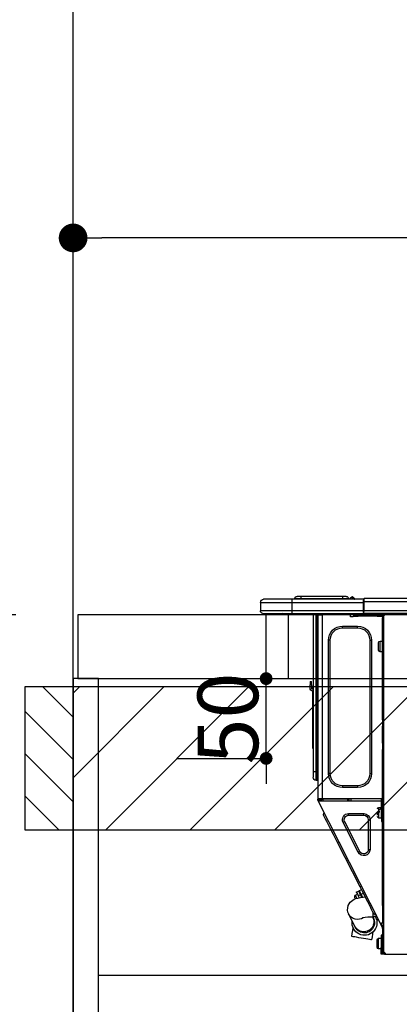
# Model space of a CAD drawing. Extents: x 55896 to 82369, y -33085 to -24215.
# Drawn here: x 71132 to 71370, y -30409 to -29792 of the extents above; entities that cross this region are included whole.
import ezdxf

# ---------------------------------------------------------------- set-up
doc = ezdxf.new("R2010")
doc.units = 0
doc.header["$LTSCALE"] = 50
doc.header["$MEASUREMENT"] = 0
doc.linetypes.add('HIDDEN', pattern=[0.375, 0.25, -0.125])
doc.layers.get('0').update_dxf_attribs({"linetype": 'CONTINUOUS'})
doc.layers.get('DEFPOINTS').update_dxf_attribs({"color": 146, "linetype": 'CONTINUOUS'})
for name, color, linetype in [('111-壁仕上', 3, 'CONTINUOUS'), ('121-キャビネット（中）', 253, 'HIDDEN'), ('122-扉', 6, 'CONTINUOUS'), ('126-甲板', 2, 'CONTINUOUS'), ('150-機器', 8, 'CONTINUOUS'), ('166-寸法B', 11, 'CONTINUOUS'), ('180-補助', 161, 'CONTINUOUS')]:
    doc.layers.add(name, color=color, linetype=linetype)
doc.styles.add('KH001', font='txt')
doc.dimstyles.new('KH1xx015', dxfattribs={"dimscale": 10, "dimtxt": 3.8, "dimasz": 0.8, "dimexe": 0.3, "dimexo": 1.2, "dimgap": 0.5, "dimtad": 3, "dimdec": 1, "dimdsep": 46, "dimlunit": 6, "dimtxsty": 'KH001', "dimblk": 'DOT', "dimcen": 1, "dimdle": 1, "dimclrd": 256, "dimclre": 256, "dimclrt": 256, "dimadec": 0, "dimazin": 0, "dimtfac": 1, "dimtdec": 1, "dimtix": 1, "dimtmove": 2, "dimatfit": 3, "dimldrblk": 'CLOSEDBLANK', "dimfxl": 1, "dimtolj": 1, "dimtzin": 0, "dimlwd": -1, "dimlwe": -1, "dimarcsym": 0})
doc.dimstyles.new('KH1xx030', dxfattribs={"dimscale": 30, "dimtxt": 2, "dimasz": 0.6, "dimexe": 0.3, "dimexo": 1.2, "dimgap": 0.5, "dimtad": 3, "dimdec": 1, "dimdsep": 46, "dimlunit": 6, "dimtxsty": 'KH001', "dimblk": 'DOT', "dimcen": 1, "dimdle": 1, "dimclrd": 256, "dimclre": 256, "dimclrt": 256, "dimadec": 0, "dimazin": 0, "dimtfac": 1, "dimtdec": 1, "dimtix": 1, "dimtmove": 2, "dimatfit": 3, "dimldrblk": 'CLOSEDBLANK', "dimfxl": 1, "dimtolj": 1, "dimtzin": 0, "dimlwd": -1, "dimlwe": -1, "dimarcsym": 0})

# ---------------------------------------------------------------- blocks, each defined once
blk = doc.blocks.new('_Dot')
at = {"color": 0, "linetype": 'ByBlock', "lineweight": -2}
blk.add_line((-0.5, 0), (-1, 0), dxfattribs=at)
at = {"color": 0, "linetype": 'ByBlock', "const_width": 0.5}
blk.add_lwpolyline([(-0.25, 0, 1), (0.25, 0, 1)], format="xyb", close=True, dxfattribs=at)
blk = doc.blocks.new('*D150')
at = {"layer": '166-寸法B', "transparency": 16777216}
for p, q in [((71815.02, -30128.89), (71815.02, -29919.8)), ((71797.02, -29928.8), (71183.02, -29928.8)), ((71165.02, -29943.29), (71165.02, -29937.8))]:
    blk.add_line(p, q, dxfattribs=at)
at = {"layer": 'DEFPOINTS', "color": 0, "transparency": 16777216}
for p in [(71165.02, -29907.29), (71165.02, -29928.8), (71815.02, -30164.89)]:
    blk.add_point(p, dxfattribs=at)
at = {"layer": '166-寸法B', "transparency": 16777216, "xscale": 18, "yscale": 18, "zscale": 18, "rotation": 180}
blk.add_blockref('_Dot', (71165.02, -29928.8), dxfattribs=at)
at = {"layer": '166-寸法B', "transparency": 16777216, "xscale": 18, "yscale": 18, "zscale": 18}
blk.add_blockref('_Dot', (71815.02, -29928.8), dxfattribs=at)
at = {"layer": '166-寸法B', "transparency": 16777216, "insert": (71490.02, -29883.8), "char_height": 60, "attachment_point": 5, "style": 'KH001'}
blk.add_mtext('\\A1;650', dxfattribs=at)
blk = doc.blocks.new('_ClosedBlank')
at = {"color": 0, "linetype": 'ByBlock', "lineweight": -2}
for p, q in [((-1, 0.167), (0, 0)), ((-1, 0.167), (-1, -0.167)), ((0, 0), (-1, -0.167))]:
    blk.add_line(p, q, dxfattribs=at)
blk = doc.blocks.new('HT-F6S_D')
at = {"layer": '150-機器', "color": 13, "linetype": 'Continuous'}
for p, q in [((75.61, 9.2), (429.43, 9.2)), ((75.61, 7.24), (429.43, 7.24)), ((429.43, 9.2), (429.43, 9.2)), ((429.43, 7.24), (429.43, 9.2)), ((429.43, 1.47), (429.43, 7.24)), ((429.43, 7.24), (429.72, 7.24)), ((429.72, 8.91), (429.72, 8.81)), ((429.72, 8.91), (429.72, 7.24)), ((429.72, 8.82), (429.72, 8.91)), ((429.72, 8.81), (429.72, 8.82)), ((429.72, 8.81), (429.72, 6.85)), ((429.72, 8.81), (474.75, 8.81)), ((429.72, 8.71), (429.72, 8.65)), ((429.72, 6.85), (429.72, 8.32)), ((429.72, 7.24), (429.72, 0.59)), ((474.75, 6.85), (429.72, 6.85)), ((429.72, 1.47), (429.72, 6.85)), ((435.45, 9.24), (435.05, 8.93)), ((435.46, 9.25), (435.45, 9.24)), ((435.46, 9.25), (435.94, 9.86)), ((435.57, 8.81), (435.62, 8.87)), ((436.71, 10.22), (435.62, 8.87)), ((435.62, 8.87), (436.57, 8.87)), ((435.94, 9.86), (435.97, 9.89)), ((435.97, 9.89), (435.98, 9.91)), ((435.98, 9.91), (435.98, 9.91)), ((436.57, 8.87), (436.75, 9.63)), ((436.57, 8.87), (436.86, 8.81)), ((436.73, 10.26), (436.71, 10.22)), ((436.87, 10.22), (436.71, 10.22)), ((436.74, 10.27), (436.73, 10.26)), ((436.75, 10.28), (436.74, 10.27)), ((436.75, 10.28), (436.87, 10.28)), ((436.75, 9.63), (436.87, 10.22)), ((436.87, 10.22), (436.87, 10.28)), ((438.04, 9.1), (438.04, 9.05)), ((438.04, 8.81), (438.04, 9.1)), ((438.04, 9.05), (438.04, 8.81)), ((439.02, 9.01), (442.94, 9.01)), ((439.02, 9.01), (439.02, 8.81)), ((440.59, 10.57), (442.94, 10.57)), ((442.94, 10.57), (442.94, 9.01)), ((442.94, 10.57), (469.08, 10.57)), ((442.94, 9.01), (469.08, 9.01)), ((442.94, 9.01), (442.94, 8.81)), ((469.08, 10.57), (469.08, 9.01)), ((469.08, 10.57), (471.43, 10.57)), ((469.08, 9.01), (472.99, 9.01)), ((469.08, 9.01), (469.08, 8.81)), ((472.99, 9.01), (472.99, 8.81)), ((472.99, 8.81), (472.99, 9.01)), ((474.75, 8.81), (492.38, 8.81)), ((474.75, 8.81), (474.75, 6.85)), ((494.33, 6.85), (474.75, 6.85)), ((474.75, 6.85), (474.75, 1.47)), ((492.38, 8.81), (492.38, 8.81)), ((494.33, 6.85), (494.33, 1.47)), ((494.33, 6.85), (494.33, 6.85)), ((494.33, 6.85), (494.33, 1.47)), ((75.31, 0), (429.72, 0)), ((75.61, 1.47), (429.43, 1.47)), ((415.69, -0.2), (415.69, 0)), ((429.72, 1.47), (474.75, 1.47)), ((429.72, 0.59), (429.72, 1.47)), ((429.72, 0.59), (429.72, 0)), ((474.75, 0), (429.72, 0)), ((438.01, -1.76), (438.01, 0)), ((455.15, 0), (455.15, -0.69)), ((457.76, 0), (457.75, -1.17)), ((457.99, 0), (457.99, -0.69)), ((458.48, 0), (458.48, -0.69)), ((459.06, 0), (459.06, -99.17)), ((459.45, -99.17), (459.45, 0)), ((461.31, 0), (461.31, -99.17)), ((474.53, -0.05), (474.53, 0)), ((474.75, 1.47), (494.33, 1.47)), ((474.75, 1.47), (474.75, 0)), ((492.87, 0), (474.75, 0)), ((480.31, -0.59), (480.9, 0)), ((492.87, 0), (492.87, 0)), ((494.33, 1.47), (494.33, 1.47)), ((417.26, -1.17), (416.67, -1.17)), ((417.26, -1.17), (417.75, -1.17)), ((417.26, -1.17), (417.26, -212.45)), ((417.75, -3.13), (417.26, -3.13)), ((417.75, -1.17), (417.75, -3.13)), ((417.75, -2.25), (417.85, -2.25)), ((417.75, -66.67), (417.75, -3.13)), ((418.34, -1.76), (418.34, -1.17)), ((418.34, -1.17), (421.27, -1.17)), ((421.27, -1.76), (418.34, -1.76)), ((421.27, -1.17), (421.27, -1.76)), ((421.27, -1.17), (433.12, -1.17)), ((421.27, -1.76), (433.12, -1.76)), ((433.12, -1.76), (433.12, -1.17)), ((433.12, -1.17), (436.06, -1.17)), ((436.06, -1.76), (433.12, -1.76)), ((436.06, -1.17), (436.06, -1.76)), ((436.55, -2.25), (437.52, -2.25)), ((455.54, -116.01), (455.54, -1.16)), ((455.64, -1.17), (455.54, -1.16)), ((455.64, -1.17), (458.47, -1.17)), ((457.99, -0.69), (458.48, -0.69)), ((457.99, -1.17), (457.99, -0.69)), ((458.48, -1.16), (458.47, -1.17)), ((458.48, -0.69), (458.48, -1.16)), ((458.48, -1.16), (458.48, -116.01)), ((480.31, -0.59), (476.8, -0.59)), ((433.51, -9.1), (433.51, -8.03)), ((442.91, -8.03), (433.51, -8.03)), ((442.91, -9.1), (433.51, -9.1)), ((442.91, -9.1), (442.91, -8.03)), ((419.41, -17.43), (417.75, -17.43)), ((419.41, -20.76), (419.41, -17.43)), ((420.39, -23.1), (420.39, -18.41)), ((425.78, -16.84), (424.7, -16.84)), ((424.7, -16.84), (424.7, -100.35)), ((425.78, -16.84), (425.78, -100.35)), ((450.64, -100.35), (450.64, -16.84)), ((450.64, -16.84), (451.72, -16.84)), ((451.72, -100.35), (451.72, -16.84)), ((417.75, -24.08), (419.41, -24.08)), ((419.41, -24.08), (419.41, -20.76)), ((462.29, -44.74), (462.29, -42.78)), ((463.27, -42.78), (462.29, -42.78)), ((463.27, -42.78), (463.27, -44.74)), ((461.46, -47.04), (461.31, -46.38)), ((461.63, -48.71), (461.63, -82.46)), ((462.29, -44.74), (462.29, -46.7)), ((462.29, -44.74), (463.27, -44.74)), ((463.27, -46.7), (463.27, -44.74)), ((417.26, -66.67), (417.75, -66.67)), ((417.75, -66.67), (417.75, -68.63)), ((417.75, -68.63), (417.26, -68.63)), ((417.75, -69.12), (417.26, -69.12)), ((417.26, -70.1), (417.75, -70.1)), ((417.26, -70.59), (417.75, -70.59)), ((417.75, -68.63), (417.75, -69.12)), ((417.75, -69.12), (417.75, -70.1)), ((417.75, -70.1), (417.75, -70.59)), ((417.75, -81.36), (417.75, -70.59)), ((417.26, -81.36), (417.75, -81.36)), ((417.75, -81.85), (417.26, -81.85)), ((417.26, -82.83), (417.75, -82.83)), ((417.26, -83.31), (417.75, -83.31)), ((417.75, -85.27), (417.26, -85.27)), ((417.75, -81.36), (417.75, -81.85)), ((417.75, -81.85), (417.75, -82.83)), ((417.75, -82.83), (417.75, -83.31)), ((417.75, -83.31), (417.75, -85.27)), ((417.75, -116.5), (417.75, -85.27)), ((461.31, -82.46), (461.63, -82.46)), ((461.63, -84.42), (461.31, -84.42)), ((461.63, -82.46), (461.63, -84.42)), ((425.78, -100.35), (424.7, -100.35)), ((450.64, -100.35), (451.72, -100.35)), ((459.06, -99.17), (458.48, -99.17)), ((459.06, -99.17), (459.06, -104.56)), ((459.45, -99.17), (459.06, -99.17)), ((459.45, -104.56), (459.06, -104.56)), ((459.45, -104.56), (459.45, -99.17)), ((461.31, -99.17), (459.45, -99.17)), ((461.31, -99.17), (461.31, -102.7)), ((433.51, -108.08), (442.91, -108.08)), ((433.51, -108.08), (433.51, -109.16)), ((433.51, -109.16), (442.91, -109.16)), ((442.91, -108.08), (442.91, -109.16)), ((417.26, -116.99), (417.94, -116.99)), ((417.75, -114.35), (417.85, -114.35)), ((417.82, -116.31), (417.75, -116.31)), ((418.43, -116.5), (417.75, -116.5)), ((417.81, -116.99), (417.79, -117.58)), ((417.82, -116.31), (417.81, -116.5)), ((417.85, -114.35), (417.82, -116.31)), ((455.54, -116.01), (417.82, -116.01)), ((418.8, -116.31), (417.82, -116.31)), ((417.94, -116.99), (417.94, -128.35)), ((418.43, -128.35), (418.43, -116.5)), ((418.8, -116.01), (418.8, -116.31)), ((418.8, -116.31), (437.5, -116.31)), ((437.52, -117.58), (437.5, -116.31)), ((438.76, -117.58), (438.73, -116.01)), ((439.71, -116.01), (439.73, -117.58)), ((440.15, -116.04), (440.15, -116.01)), ((440.16, -116.16), (440.15, -116.04)), ((440.17, -116.24), (440.16, -116.16)), ((440.17, -116.29), (440.17, -116.24)), ((440.17, -116.31), (440.17, -116.29)), ((440.46, -116.31), (440.17, -116.31)), ((440.47, -116.04), (440.46, -116.16)), ((440.46, -116.16), (440.46, -116.24)), ((440.46, -116.24), (440.46, -116.29)), ((440.46, -116.29), (440.46, -116.31)), ((441.54, -116.31), (440.46, -116.31)), ((440.47, -116.01), (440.47, -116.04)), ((441.54, -116.31), (441.53, -116.01)), ((453.91, -116.31), (441.54, -116.31)), ((453.91, -116.31), (453.9, -116.01)), ((454.99, -116.31), (453.91, -116.31)), ((454.75, -117.58), (455.3, -116.53)), ((454.97, -116.04), (454.97, -116.01)), ((454.98, -116.16), (454.97, -116.04)), ((454.99, -116.24), (454.98, -116.16)), ((454.99, -116.29), (454.99, -116.24)), ((454.99, -116.31), (454.99, -116.29)), ((455.27, -116.31), (454.99, -116.31)), ((455.28, -116.24), (455.27, -116.29)), ((455.27, -116.29), (455.27, -116.31)), ((455.28, -116.01), (455.28, -116.04)), ((455.28, -116.04), (455.28, -116.16)), ((455.28, -116.16), (455.28, -116.24)), ((455.3, -116.53), (455.31, -116.01)), ((458.48, -116.01), (455.54, -116.01)), ((456.28, -116.79), (455.86, -117.58)), ((456.07, -117.58), (456.47, -116.83)), ((456.29, -116.01), (456.28, -116.79)), ((456.47, -116.83), (456.49, -116.01)), ((457.25, -117.03), (456.96, -117.58)), ((457.05, -117.58), (457.5, -116.7)), ((457.27, -116.01), (457.25, -117.03)), ((457.5, -116.7), (457.5, -116.01)), ((457.6, -117.58), (457.99, -116.82)), ((457.81, -117.23), (457.85, -117.14)), ((457.99, -116.88), (457.85, -117.14)), ((457.85, -117.14), (458.29, -117.37)), ((457.99, -116.5), (457.99, -116.01)), ((458.48, -116.5), (457.99, -116.5)), ((457.99, -116.88), (457.99, -116.5)), ((458.48, -116.99), (458.29, -117.37)), ((458.48, -116.01), (458.48, -116.5)), ((458.48, -116.99), (458.48, -116.5)), ((417.26, -117.58), (417.75, -117.58)), ((417.75, -119.54), (417.26, -119.54)), ((417.75, -117.58), (417.75, -119.54)), ((417.75, -117.58), (417.94, -117.58)), ((417.75, -183.04), (417.75, -119.54)), ((417.94, -122.97), (417.75, -122.97)), ((418.43, -117.58), (457.63, -117.58)), ((420.1, -121.59), (418.43, -121.59)), ((419.11, -194.25), (458.06, -117.8)), ((420.1, -128.25), (420.1, -121.59)), ((457.63, -117.57), (457.64, -117.55)), ((457.63, -117.58), (457.63, -117.57)), ((458.06, -117.8), (457.63, -117.58)), ((457.64, -117.55), (457.66, -117.51)), ((457.66, -117.51), (457.69, -117.45)), ((457.69, -117.45), (457.73, -117.39)), ((457.73, -117.39), (457.76, -117.31)), ((457.76, -117.31), (457.81, -117.23)), ((458.07, -117.79), (458.06, -117.8)), ((458.08, -117.77), (458.07, -117.79)), ((458.1, -117.73), (458.08, -117.77)), ((458.13, -117.67), (458.1, -117.73)), ((458.16, -117.61), (458.13, -117.67)), ((458.2, -117.53), (458.16, -117.61)), ((458.24, -117.45), (458.2, -117.53)), ((458.29, -117.37), (458.24, -117.45)), ((417.75, -126.88), (417.94, -126.88)), ((417.94, -128.35), (418.43, -128.35)), ((417.94, -130.31), (417.94, -128.35)), ((418.43, -128.25), (420.1, -128.25)), ((418.43, -128.35), (418.43, -130.31)), ((421.08, -124.04), (419.61, -124.04)), ((419.61, -124.53), (421.08, -124.53)), ((421.08, -126.53), (421.08, -124.92)), ((426.76, -129.3), (425.68, -129.3)), ((425.68, -129.3), (425.68, -147.93)), ((426.76, -129.3), (426.76, -147.93)), ((429.56, -126.49), (429.56, -125.41)), ((439.06, -125.41), (429.56, -125.41)), ((439.06, -126.49), (429.56, -126.49)), ((439.06, -126.49), (439.06, -125.41)), ((452.76, -130.36), (453.52, -128.87)), ((453.52, -128.87), (454.13, -127.68)), ((454.13, -127.68), (454.57, -126.81)), ((454.93, -126.1), (454.51, -124.78)), ((454.57, -126.81), (454.84, -126.28)), ((454.84, -126.28), (454.93, -126.1)), ((418.43, -130.31), (417.94, -130.31)), ((432.06, -149.2), (441.56, -130.57)), ((433.02, -149.69), (442.52, -131.06)), ((441.56, -130.57), (442.52, -131.06)), ((449.74, -136.3), (450.85, -134.12)), ((450.85, -134.12), (451.87, -132.12)), ((451.87, -132.12), (452.76, -130.36)), ((446.04, -143.55), (447.31, -141.06)), ((447.31, -141.06), (448.55, -138.63)), ((448.55, -138.63), (449.74, -136.3)), ((426.76, -147.93), (425.68, -147.93)), ((431.91, -171.29), (446.04, -143.55)), ((446.04, -143.55), (445.17, -143.1)), ((432.06, -149.2), (433.02, -149.69)), ((430.64, -173.77), (431.91, -171.29)), ((431.91, -171.29), (431.04, -170.84)), ((427.1, -180.72), (428.22, -178.53)), ((428.22, -178.53), (429.41, -176.2)), ((429.96, -177.78), (428.66, -177.66)), ((429.41, -176.2), (430.64, -173.77)), ((429.85, -175.33), (431.25, -176.04)), ((431.62, -178.01), (429.96, -177.78)), ((431.25, -176.04), (430.33, -177.83)), ((431.08, -177.45), (430.64, -177.23)), ((430.85, -177.91), (431.68, -176.26)), ((432.42, -173.74), (431.02, -173.03)), ((431.25, -176.04), (431.73, -175.09)), ((433.32, -178.36), (431.62, -178.01)), ((432.17, -175.31), (431.68, -176.26)), ((431.68, -176.26), (433.08, -176.97)), ((431.73, -175.09), (432.1, -174.36)), ((432.1, -174.36), (432.34, -173.9)), ((432.54, -174.58), (432.17, -175.31)), ((432.34, -173.9), (432.42, -173.74)), ((433.08, -176.97), (432.46, -178.19)), ((432.77, -174.12), (432.54, -174.58)), ((432.85, -173.97), (432.77, -174.12)), ((434.25, -174.68), (432.85, -173.97)), ((433.56, -176.02), (433.08, -176.97)), ((434.58, -178.74), (433.32, -178.36)), ((433.94, -175.29), (433.56, -176.02)), ((434.78, -176.65), (433.56, -176.03)), ((433.84, -178.49), (433.88, -178.42)), ((433.88, -178.42), (434.3, -177.59)), ((434.17, -174.83), (433.94, -175.29)), ((434.25, -174.68), (434.17, -174.83)), ((434.3, -177.59), (434.6, -177)), ((435.57, -179.14), (434.58, -178.74)), ((434.6, -177), (434.76, -176.69)), ((434.76, -176.69), (434.78, -176.65)), ((434.78, -178.82), (434.81, -178.75)), ((434.81, -178.75), (434.99, -178.4)), ((434.99, -178.4), (435.11, -178.15)), ((435.11, -178.15), (435.21, -177.97)), ((417.26, -183.04), (417.75, -183.04)), ((417.75, -183.04), (417.75, -193.81)), ((424.43, -185.96), (425.19, -184.47)), ((425.19, -184.47), (426.09, -182.71)), ((426.09, -182.71), (427.1, -180.72)), ((436.46, -179.63), (435.57, -179.14)), ((437.31, -180.24), (436.46, -179.63)), ((438.1, -181.02), (437.31, -180.24)), ((438.79, -181.96), (438.1, -181.02)), ((439.34, -183.09), (438.79, -181.96)), ((439.68, -184.39), (439.34, -183.09)), ((439.74, -185.86), (439.68, -184.39)), ((421.24, -190.08), (423.65, -190.08)), ((421.6, -191.52), (421.87, -190.99)), ((423.02, -188.73), (421.7, -189.16)), ((421.87, -190.99), (422.31, -190.12)), ((422.31, -190.12), (422.34, -190.08)), ((423.02, -188.73), (423.11, -188.56)), ((423.11, -188.56), (423.38, -188.03)), ((423.38, -188.03), (423.82, -187.16)), ((423.57, -191.05), (423.56, -191.05)), ((423.58, -191.02), (423.57, -191.05)), ((423.6, -190.97), (423.58, -191.02)), ((423.64, -190.9), (423.6, -190.97)), ((423.68, -190.82), (423.64, -190.9)), ((423.65, -190.08), (423.65, -187.5)), ((423.73, -190.71), (423.68, -190.82)), ((423.8, -190.59), (423.73, -190.71)), ((423.87, -190.44), (423.8, -190.59)), ((423.82, -187.16), (424.43, -185.96)), ((424.05, -190.08), (423.87, -190.44)), ((435.15, -196.11), (439.05, -188.37)), ((439.05, -188.37), (439.51, -187.18)), ((439.51, -187.18), (439.74, -185.86)), ((417.75, -193.81), (417.26, -193.81)), ((417.26, -196.81), (418.45, -194.47)), ((418.24, -193.81), (417.75, -193.81)), ((417.75, -196.92), (418.89, -194.69)), ((417.75, -197.47), (417.75, -196.92)), ((419.11, -194.25), (418.24, -193.81)), ((418.45, -194.47), (418.49, -194.38)), ((418.89, -194.69), (418.45, -194.47)), ((418.49, -194.38), (418.54, -194.3)), ((418.54, -194.3), (418.58, -194.22)), ((418.58, -194.22), (418.61, -194.16)), ((418.61, -194.16), (418.64, -194.1)), ((418.64, -194.1), (418.66, -194.06)), ((418.66, -194.06), (418.67, -194.04)), ((418.67, -194.04), (418.67, -194.03)), ((418.93, -194.6), (418.89, -194.69)), ((418.97, -194.52), (418.93, -194.6)), ((419.01, -194.45), (418.97, -194.52)), ((419.04, -194.38), (419.01, -194.45)), ((419.07, -194.33), (419.04, -194.38)), ((419.09, -194.29), (419.07, -194.33)), ((419.11, -194.26), (419.09, -194.29)), ((419.11, -194.25), (419.11, -194.26)), ((421.51, -191.7), (420.19, -192.13)), ((421.51, -191.7), (421.6, -191.52)), ((434.84, -196.73), (434.85, -196.72)), ((434.85, -196.72), (434.86, -196.69)), ((434.86, -196.69), (434.89, -196.64)), ((434.89, -196.64), (434.92, -196.57)), ((434.92, -196.57), (434.97, -196.49)), ((434.97, -196.49), (435.02, -196.38)), ((435.02, -196.38), (435.08, -196.26)), ((435.08, -196.26), (435.15, -196.11)), ((436.48, -198.73), (436.2, -197.15)), ((417.26, -197.47), (417.75, -197.47)), ((417.26, -197.96), (417.75, -197.96)), ((417.75, -199.92), (417.26, -199.92)), ((417.75, -197.47), (417.75, -197.96)), ((417.75, -197.96), (417.75, -199.92)), ((417.75, -199.92), (417.75, -210.98)), ((418.04, -201.58), (418.63, -201.58)), ((418.04, -209.41), (418.04, -201.58)), ((418.63, -201.58), (418.63, -209.41)), ((420.29, -203.54), (418.63, -203.54)), ((420.29, -206.87), (420.29, -203.54)), ((423.81, -199.62), (424.05, -200.95)), ((424.05, -200.95), (424.37, -202.76)), ((424.37, -202.76), (424.7, -204.64)), ((429.77, -203.73), (431.26, -203.47)), ((431.26, -203.47), (432.74, -203.2)), ((432.74, -203.2), (434.11, -202.96)), ((434.11, -202.96), (435.29, -202.75)), ((435.29, -202.75), (436.22, -202.58)), ((436.22, -202.58), (436.85, -202.47)), ((436.8, -200.54), (436.48, -198.73)), ((437.14, -202.42), (436.8, -200.54)), ((436.85, -202.47), (437.12, -202.42)), ((437.12, -202.42), (437.14, -202.42)), ((418.04, -204.91), (417.75, -204.91)), ((417.75, -208.83), (418.04, -208.83)), ((417.75, -209.02), (418.04, -209.02)), ((418.04, -209.61), (417.75, -209.61)), ((418.63, -209.41), (418.04, -209.41)), ((418.04, -209.41), (418.04, -212.94)), ((418.63, -213.52), (418.63, -209.41)), ((420.29, -210.2), (420.29, -206.87)), ((421.27, -209.22), (421.27, -204.52)), ((424.7, -204.64), (424.8, -204.62)), ((424.8, -204.62), (425.24, -204.54)), ((425.24, -204.54), (426.01, -204.4)), ((426.01, -204.4), (427.06, -204.22)), ((427.06, -204.22), (428.34, -203.99)), ((428.34, -203.99), (429.77, -203.73)), ((416.18, -213.52), (-2.25, -213.52)), ((416.18, -212.94), (416.18, -213.52)), ((416.18, -212.94), (416.67, -212.94)), ((416.67, -213.52), (416.18, -213.52)), ((416.67, -212.45), (417.26, -212.45)), ((416.67, -212.94), (416.67, -213.52)), ((416.67, -212.94), (418.04, -212.94)), ((416.67, -213.52), (418.63, -213.52)), ((417.26, -210.98), (417.75, -210.98)), ((417.26, -212.94), (417.26, -212.45)), ((417.75, -210.98), (417.75, -212.94)), ((418.63, -210.2), (420.29, -210.2))]:
    blk.add_line(p, q, dxfattribs=at)
for points in [[(435.45, 9.24), (435.38, 9.14), (435.33, 9.04), (435.32, 8.96), (435.33, 8.9), (435.38, 8.85), (435.4, 8.84)], [(455.3, -116.53), (455.31, -116.53), (455.33, -116.54), (455.37, -116.55), (455.42, -116.56), (455.49, -116.58), (455.57, -116.6), (455.65, -116.62), (455.75, -116.65), (455.86, -116.68), (455.97, -116.71), (456.09, -116.74), (456.21, -116.77), (456.28, -116.79)], [(456.47, -116.83), (456.57, -116.86), (456.67, -116.88), (456.76, -116.91), (456.85, -116.93), (456.93, -116.95), (457.01, -116.97), (457.07, -116.99), (457.13, -117), (457.18, -117.01), (457.21, -117.02), (457.24, -117.03), (457.25, -117.03), (457.25, -117.03)]]:
    blk.add_lwpolyline(points, dxfattribs=at)
for centre, radius, start, end in [((429.43, 8.91), 0.294, 0.00004, 90), ((429.43, 8.91), 0.294, 0.00004, 90), ((429.43, 8.91), 0.294, 0.00004, 90), ((429.43, 8.91), 0.294, 0.00004, 90), ((434.54, 9.99), 1.17, 270, 296.15339), ((435.14, 9.91), 1.1, 270.00577, 283.73945), ((435.62, 7.89), 0.977, 89.7394, 102.57845), ((436.7, 9.25), 0.973, 89.70022, 141.30493), ((436.75, 9.3), 0.979, 90, 141.34019), ((436.87, 9.1), 1.17, 0, 90), ((436.87, 9.05), 1.17, 0.08006, 90.0802), ((436.9, 9.18), 1.09, 17.20047, 80.56994), ((436.95, 9.17), 1.07, 19.97639, 82.96778), ((436.87, 9.1), 1.18, 0.00138, 22.02022), ((439.04, 9.99), 1.17, 202.02431, 268.81134), ((439.04, 9.99), 1.17, 202.02431, 268.81106), ((436.87, 9.1), 1.18, 0.00138, 22.02022), ((438.92, 9.11), 0.879, 180.06293, 199.584), ((440.59, 9.01), 1.57, 90, 179.99996), ((471.43, 9.01), 1.57, 0.00004, 90), ((471.43, 9.01), 1.57, 0.00004, 90), ((492.38, 6.85), 1.96, 0.00004, 90), ((492.38, 6.85), 1.96, 0.00004, 90), ((426.32, -0.05), 3.46, 10.71125, 26.15752), ((492.87, 1.47), 1.47, 270, 0.00004), ((492.87, 1.47), 1.47, 270, 0.00004), ((416.67, -0.2), 0.979, 180, 270), ((417.85, -1.76), 0.49, 270, 0), ((430.87, -1.76), 1.96, 115.84193, 162.5424), ((436.55, -1.76), 0.49, 180, 270), ((437.52, -1.76), 0.49, 270, 0), ((455.64, -0.69), 0.49, 180, 258.46304), ((433.51, -16.84), 8.81, 90, 180), ((433.51, -16.84), 7.73, 90, 180), ((442.91, -16.84), 8.81, 0, 90), ((442.91, -16.84), 7.73, 0, 90), ((419.41, -18.41), 0.979, 0, 90), ((419.41, -23.1), 0.979, 270, 0), ((461.31, -46.7), 0.979, 270, 0), ((461.31, -46.7), 1.96, 270, 0), ((453.6, -48.71), 8.03, 7.61018, 12), ((433.51, -100.35), 8.81, 180, 270), ((433.51, -100.35), 7.73, 180, 270), ((442.91, -100.35), 7.73, 270, 0), ((442.91, -100.35), 8.81, 270, 0), ((459.06, -105.15), 0.587, 90, 180), ((459.45, -102.7), 1.86, 270, 0), ((420.1, -122.57), 0.979, 0, 90), ((420.1, -127.27), 0.979, 270, 0), ((429.56, -129.3), 3.88, 90, 180), ((429.56, -129.3), 2.81, 90, 180), ((439.06, -129.3), 3.88, 333, 90), ((439.06, -129.3), 2.81, 333, 90), ((429.56, -147.93), 3.88, 180, 333), ((429.56, -147.93), 2.81, 180, 333), ((434.34, -177.52), 0.979, 333, 63), ((429.11, -193.92), 7.78, 153, 8.23982), ((429.2, -193.89), 6.31, 153.31409, 200.20375), ((429.37, -193.2), 6.15, 153.39519, 200.86496), ((424.64, -218.44), 28.38, 78.33052, 91.99603), ((433.47, -185.49), 6.28, 235.31699, 333.28142), ((429.2, -193.89), 6.31, 200.20375, 333.31409), ((429.55, -193.19), 6.32, 200.33885, 332.44583), ((420.29, -204.52), 0.979, 0, 90), ((420.29, -209.22), 0.979, 270, 0), ((416.67, -212.94), 0.49, 90, 180)]:
    blk.add_arc(centre, radius, start, end, dxfattribs=at)
at = {"layer": 'DEFPOINTS', "color": 13, "linetype": 'Continuous'}
blk.add_line((476.8, -41.29), (476.8, 0), dxfattribs=at)
blk = doc.blocks.new('*D180')
at = {"layer": 'DEFPOINTS', "transparency": 16777216}
for p, q in [((71286.03, -30196.89), (71286.03, -30188.89)), ((71229.81, -30204.89), (71289.03, -30204.89)), ((71286.03, -30254.89), (71286.03, -30204.89)), ((71229.81, -30254.89), (71289.03, -30254.89)), ((71286.03, -30262.89), (71286.03, -30270.89))]:
    blk.add_line(p, q, dxfattribs=at)
at = {"layer": 'DEFPOINTS', "color": 0, "transparency": 16777216}
for p in [(71217.81, -30204.89), (71286.03, -30204.89), (71217.81, -30254.89)]:
    blk.add_point(p, dxfattribs=at)
at = {"layer": 'DEFPOINTS', "transparency": 16777216, "xscale": 8, "yscale": 8, "zscale": 8}
for p, rotation in [((71286.03, -30204.89), 270), ((71286.03, -30254.89), 90)]:
    blk.add_blockref('_Dot', p, dxfattribs=dict(at, rotation=rotation))
at = {"layer": 'DEFPOINTS', "transparency": 16777216, "insert": (71262.03, -30229.89), "char_height": 38, "attachment_point": 5, "rotation": 90, "style": 'KH001'}
blk.add_mtext('\\A1;50', dxfattribs=at)
blk = doc.blocks.new('*D186')
at = {"layer": '166-寸法B', "transparency": 16777216}
for p, q in [((71129.02, -30164.89), (70748.56, -30164.89)), ((70757.56, -31006.89), (70757.56, -30182.89)), ((71129.02, -31024.89), (70748.56, -31024.89))]:
    blk.add_line(p, q, dxfattribs=at)
at = {"layer": 'DEFPOINTS', "color": 0, "transparency": 16777216}
for p in [(70757.56, -30164.89), (71165.02, -30164.89), (71165.02, -31024.89)]:
    blk.add_point(p, dxfattribs=at)
at = {"layer": '166-寸法B', "transparency": 16777216, "xscale": 18, "yscale": 18, "zscale": 18}
for p, rotation in [((70757.56, -30164.89), 90), ((70757.56, -31024.89), 270)]:
    blk.add_blockref('_Dot', p, dxfattribs=dict(at, rotation=rotation))
at = {"layer": '166-寸法B', "transparency": 16777216, "insert": (70707.54, -30594.89), "char_height": 60, "attachment_point": 5, "rotation": 90, "style": 'KH001'}
blk.add_mtext('\\A1;860(910)', dxfattribs=at)
blk = doc.blocks.new('*D187')
at = {"layer": '166-寸法B', "transparency": 16777216}
for p, q in [((71125.56, -28624.89), (70613.56, -28624.89)), ((70622.56, -31006.89), (70622.56, -28642.89)), ((71129.02, -31024.89), (70613.56, -31024.89))]:
    blk.add_line(p, q, dxfattribs=at)
at = {"layer": 'DEFPOINTS', "color": 0, "transparency": 16777216}
for p in [(70622.56, -28624.89), (71161.56, -28624.89), (71165.02, -31024.89)]:
    blk.add_point(p, dxfattribs=at)
at = {"layer": '166-寸法B', "transparency": 16777216, "xscale": 18, "yscale": 18, "zscale": 18}
for p, rotation in [((70622.56, -28624.89), 90), ((70622.56, -31024.89), 270)]:
    blk.add_blockref('_Dot', p, dxfattribs=dict(at, rotation=rotation))
at = {"layer": '166-寸法B', "transparency": 16777216, "insert": (70573.76, -29824.89), "char_height": 60, "attachment_point": 5, "rotation": 90, "style": 'KH001'}
blk.add_mtext('\\A1;2,400', dxfattribs=at)
blk = doc.blocks.new('*D311')
at = {"layer": '166-寸法B', "transparency": 16777216}
for p, q in [((71125.56, -29329.89), (70748.56, -29329.89)), ((70757.56, -30146.89), (70757.56, -29347.89)), ((71129.02, -30164.89), (70748.56, -30164.89))]:
    blk.add_line(p, q, dxfattribs=at)
at = {"layer": 'DEFPOINTS', "color": 0, "transparency": 16777216}
for p in [(70757.56, -29329.89), (71161.56, -29329.89), (71165.02, -30164.89)]:
    blk.add_point(p, dxfattribs=at)
at = {"layer": '166-寸法B', "transparency": 16777216, "xscale": 18, "yscale": 18, "zscale": 18}
for p, rotation in [((70757.56, -29329.89), 90), ((70757.56, -30164.89), 270)]:
    blk.add_blockref('_Dot', p, dxfattribs=dict(at, rotation=rotation))
at = {"layer": '166-寸法B', "transparency": 16777216, "insert": (70707.54, -29747.39), "char_height": 60, "attachment_point": 5, "rotation": 90, "style": 'KH001'}
blk.add_mtext('\\A1;835(785)', dxfattribs=at)

msp = doc.modelspace()

# ---------------------------------------------------------------- hatches: boundary and pattern name
at = {"layer": '180-補助'}
h = msp.add_hatch(dxfattribs=at)
h.set_pattern_fill('ANSI31', color=256, scale=150, style=0)
h.set_pattern_definition([(135, (525905.55, -30397.125), (13.25825215, 13.25825215), [])])
h.paths.add_polyline_path([(71165.02, -30299.89), (71135.02, -30299.89), (71135.02, -30209.89), (71165.02, -30209.89)])
h = msp.add_hatch(dxfattribs=at)
h.set_pattern_fill('ANSI31', color=13, scale=300, style=0)
h.set_pattern_definition([(45, (-328642.06, -16681.833), (-26.5165043, 26.5165043), [])])
h.paths.add_polyline_path([(71165.02, -30209.89), (73434.02, -30209.89), (73434.02, -30299.89), (71165.02, -30299.89)])

# ---------------------------------------------------------------- linework, layer by layer
at = {"layer": '111-壁仕上', "ltscale": 2}
msp.add_line((71165.02, -31024.89), (71165.02, -28624.89), dxfattribs=at)
at = {"layer": '121-キャビネット（中）', "linetype": 'Continuous', "ltscale": 2}
msp.add_line((71780.02, -30390.89), (71181.02, -30390.89), dxfattribs=at)
at = {"layer": '122-扉', "color": 253}
msp.add_lwpolyline([(71181.02, -30204.89), (71165.02, -30204.89), (71165.02, -30874.89), (71181.02, -30874.89)], close=True, dxfattribs=at)
at = {"layer": '126-甲板'}
msp.add_line((71286.02, -30204.89), (71286.02, -30164.89), dxfattribs=at)
for points in [[(73437.02, -30164.89), (71168.02, -30164.89), (71168.02, -30204.89), (73437.02, -30204.89)], [(71815.02, -30164.89), (71168.02, -30164.89), (71168.02, -30204.89), (71815.02, -30204.89)]]:
    msp.add_lwpolyline(points, close=True, dxfattribs=at)
at = {"layer": '150-機器', "color": 253, "linetype": 'Continuous'}
msp.add_lwpolyline([(71165.02, -30299.89), (71135.02, -30299.89), (71135.02, -30209.89), (71165.02, -30209.89)], close=True, dxfattribs=at)
at = {"layer": '180-補助', "color": 13}
msp.add_lwpolyline([(71165.02, -30209.89), (73434.02, -30209.89), (73434.02, -30299.89), (71165.02, -30299.89)], close=True, dxfattribs=at)

# ---------------------------------------------------------------- block references
at = {"layer": '150-機器', "xscale": -1}
msp.add_blockref('HT-F6S_D', (71776.82, -30164), dxfattribs=at)

# ---------------------------------------------------------------- dimensions: what is measured, and where the dimension line sits
at = {"layer": '166-寸法B'}
for base, p1, p2, angle, picture, middle in [((70622.56, -28624.89), (71165.02, -31024.89), (71161.56, -28624.89), 90, '*D187', (70573.76, -29824.89)), ((71165.02, -29928.8), (71815.02, -30164.89), (71165.02, -29907.29), 180, '*D150', (71490.02, -29883.8))]:
    dim = msp.add_linear_dim(base=base, p1=p1, p2=p2, angle=angle, dimstyle='KH1xx030', dxfattribs=at)
    dim.commit()
    dim.dimension.update_dxf_attribs({"geometry": picture, "text_midpoint": middle})
for base, p1, p2, override, picture, middle in [((70757.56, -29329.89), (71165.02, -30164.89), (71161.56, -29329.89), {"dimpost": '(785)'}, '*D311', (70707.54, -29747.39)), ((70757.56, -30164.89), (71165.02, -31024.89), (71165.02, -30164.89), {"dimpost": '(910)'}, '*D186', (70707.54, -30594.89))]:
    dim = msp.add_linear_dim(base=base, p1=p1, p2=p2, angle=90, dimstyle='KH1xx030', override=override, dxfattribs=at)
    dim.commit()
    dim.dimension.update_dxf_attribs({"geometry": picture, "text_midpoint": middle})
at = {"layer": 'DEFPOINTS'}
dim = msp.add_linear_dim(base=(71286.03, -30204.89), p1=(71217.81, -30254.89), p2=(71217.81, -30204.89), angle=90, dimstyle='KH1xx015', dxfattribs=at)
dim.commit()
dim.dimension.update_dxf_attribs({"geometry": '*D180', "text_midpoint": (71262.03, -30229.89)})

doc.saveas('drawing.dxf')
